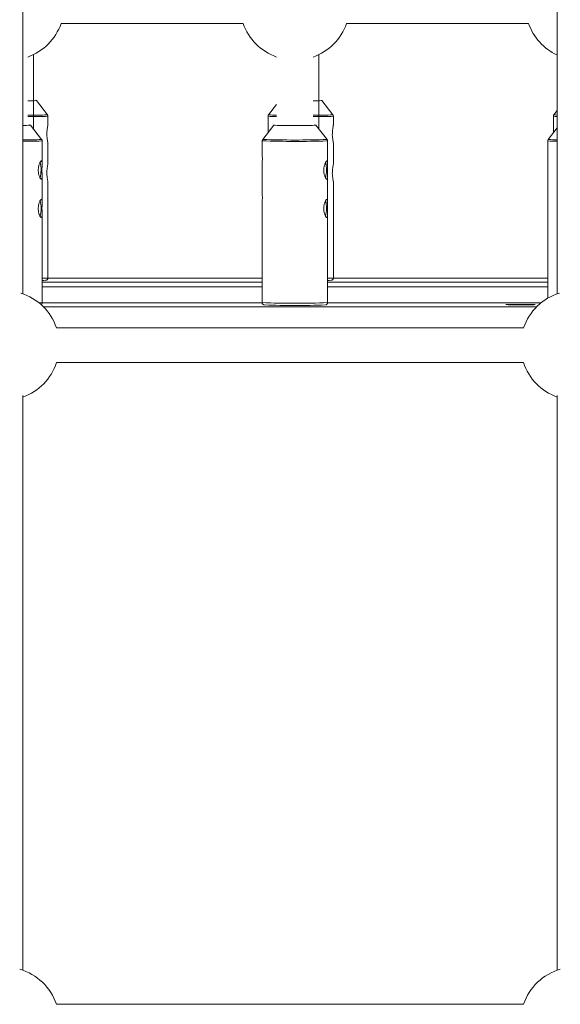
# Model space of a CAD drawing. Units: millimetres. Extents: x -2226 to 12674, y -3419 to 4178.
# Drawn here: x 7605 to 7842, y -1643 to -1212 of the extents above; entities that cross this region are included whole.
import ezdxf

# ---------------------------------------------------------------- set-up
doc = ezdxf.new("R2010")
doc.units = ezdxf.units.MM

msp = doc.modelspace()

# ---------------------------------------------------------------- linework, layer by layer
at = {"color": 7, "linetype": 'Continuous', "lineweight": 15}
for p, q in [((7623.54, -1213.8), (7703.25, -1213.8)), ((7748.54, -1213.8), (7828.25, -1213.8)), ((7611.45, -1260.02), (7611.45, -1227.4)), ((7736.45, -1260.02), (7736.45, -1227.4)), ((7617.54, -1253.77), (7612.68, -1247.53)), ((7717.9, -1249.23), (7714.36, -1253.77)), ((7742.54, -1253.77), (7737.68, -1247.53)), ((7617.75, -1258.19), (7617.75, -1254.39)), ((7714.15, -1254.39), (7714.15, -1261.56)), ((7714.15, -1254.4), (7714.15, -1254.39)), ((7742.75, -1258.19), (7742.75, -1254.39)), ((7839.15, -1254.39), (7839.15, -1261.56)), ((7839.15, -1254.4), (7839.15, -1254.39)), ((7840.79, -1251.93), (7839.36, -1253.77)), ((7614.99, -1264.56), (7610.13, -1258.33)), ((7716.66, -1258.33), (7711.81, -1264.57)), ((7739.98, -1264.56), (7735.13, -1258.33)), ((7840.79, -1259.45), (7836.81, -1264.57)), ((7615.2, -1275.24), (7615.2, -1265.18)), ((7617.75, -1275.19), (7617.75, -1266.07)), ((7711.6, -1265.18), (7711.6, -1270.21)), ((7740.2, -1275.24), (7740.2, -1265.18)), ((7742.75, -1275.19), (7742.75, -1266.07)), ((7836.6, -1265.18), (7836.6, -1270.21)), ((7711.6, -1275.62), (7711.6, -1287.2)), ((7836.6, -1275.62), (7836.6, -1287.2)), ((7615.2, -1292.03), (7615.2, -1280.63)), ((7617.75, -1325.24), (7617.75, -1283.07)), ((7740.2, -1292.03), (7740.2, -1280.63)), ((7742.75, -1325.24), (7742.75, -1283.07)), ((7711.6, -1292.62), (7711.6, -1336.03)), ((7836.6, -1292.62), (7836.6, -1334.09)), ((7615.2, -1336.03), (7615.2, -1297.43)), ((7740.2, -1336.03), (7740.2, -1297.43)), ((7615.2, -1327.11), (7711.6, -1327.11)), ((7711.6, -1325.34), (7617.73, -1325.34)), ((7740.2, -1327.11), (7836.6, -1327.11)), ((7836.6, -1325.34), (7742.73, -1325.34)), ((7711.6, -1329.14), (7615.2, -1329.14)), ((7836.6, -1329.14), (7740.2, -1329.14)), ((7711.61, -1336.13), (7615.18, -1336.13)), ((7833.67, -1336.13), (7740.18, -1336.13)), ((7831.69, -1337.93), (7615.88, -1337.93)), ((7826.09, -1347.08), (7621.48, -1347.08)), ((7621.54, -1362.26), (7826.03, -1362.26)), ((7826.06, -1643.26), (7621.45, -1643.26))]:
    msp.add_line(p, q, dxfattribs=at)
at = {"color": 8, "linetype": 'Continuous', "lineweight": 15, "flags": 128}
for points in [[(7610.13, -1258.33), (7610.13, -1258.33), (7609.98, -1258.35)], [(7735.13, -1258.33), (7735.13, -1258.33), (7734.98, -1258.35)], [(7615.2, -1265.18), (7615.18, -1265.19), (7614.9, -1265.22)], [(7740.2, -1265.18), (7740.18, -1265.19), (7739.9, -1265.22)]]:
    msp.add_lwpolyline(points, dxfattribs=at)
at = {"color": 7, "linetype": 'Continuous', "lineweight": 15, "flags": 128}
for points in [[(7734.98, -1258.35), (7734.94, -1258.36), (7734.4, -1258.38), (7733.54, -1258.4), (7732.38, -1258.42), (7730.97, -1258.44), (7729.36, -1258.45), (7727.63, -1258.46), (7725.82, -1258.46), (7724.02, -1258.46), (7722.29, -1258.45), (7720.7, -1258.44), (7719.31, -1258.42), (7718.18, -1258.4), (7717.33, -1258.38), (7716.82, -1258.35), (7716.66, -1258.33), (7716.66, -1258.33)], [(7831.19, -1336.86), (7831.02, -1336.84), (7830.5, -1336.82), (7829.68, -1336.8), (7828.58, -1336.79), (7827.28, -1336.78), (7825.84, -1336.77), (7824.33, -1336.77), (7822.84, -1336.78), (7821.45, -1336.78), (7820.24, -1336.8), (7819.27, -1336.81), (7818.58, -1336.83), (7818.23, -1336.85), (7818.23, -1336.88), (7818.57, -1336.9), (7819.24, -1336.92), (7820.21, -1336.93), (7821.42, -1336.95), (7822.8, -1336.95), (7824.29, -1336.96), (7825.79, -1336.96), (7827.24, -1336.95), (7828.55, -1336.94), (7829.65, -1336.92), (7830.48, -1336.91), (7831.01, -1336.89), (7831.19, -1336.86)]]:
    msp.add_lwpolyline(points, dxfattribs=at)
at = {"color": 7, "linetype": 'Continuous', "lineweight": 15}
for centre, radius, start, end in [((7600.89, -1205.84), 24, 289.4741, 340.6359), ((7725.89, -1205.84), 24, 199.3642, 250.5316), ((7725.89, -1205.84), 24, 289.4741, 340.6359), ((7850.89, -1205.84), 24, 199.3642, 244.9352), ((7609.42, -1199.89), 47.76, 269.3743, 273.9223), ((7734.42, -1199.89), 47.76, 269.3743, 273.9223), ((7606.57, -1183.73), 74.7, 270.24, 272.6185), ((7601.08, -1277.94), 13.67, 345.3228, 14.3476), ((7600.83, -1277.94), 13.94, 345.511, 14.1431), ((7726.08, -1277.94), 13.67, 345.3228, 14.3476), ((7725.83, -1277.94), 13.94, 345.511, 14.1431), ((7601.09, -1294.74), 13.67, 345.3228, 14.3476), ((7600.83, -1294.74), 13.94, 345.511, 14.1431), ((7726.08, -1294.74), 13.67, 345.3228, 14.3476), ((7725.83, -1294.74), 13.94, 345.511, 14.1431), ((7615, -1307.12), 19.21, 270.6016, 275.1359), ((7740, -1307.12), 19.21, 270.6016, 275.1359), ((7598.76, -1354.76), 24, 18.6627, 72.887), ((7848.8, -1354.76), 24, 107.1057, 161.3373), ((7725.85, -941.3), 395.97, 268.0891, 271.9273), ((7598.76, -1354.76), 24, 289.5554, 341.7848), ((7848.8, -1354.76), 24, 198.2152, 250.434), ((7598.74, -1650.94), 24, 18.6627, 73.9061), ((7848.78, -1650.94), 24, 106.0853, 161.3373)]:
    msp.add_arc(centre, radius, start, end, dxfattribs=at)
at = {"color": 8, "linetype": 'Continuous', "lineweight": 15}
for centre, radius, start, end in [((7610.42, -1126.76), 127.21, 269.3146, 273.208), ((7610.52, -1124.6), 129.99, 269.2824, 273.186), ((7717.62, -1209.28), 45.25, 265.6012, 270.3431), ((7717.49, -1218.7), 35.21, 264.9028, 270.6626), ((7735.42, -1126.76), 127.21, 269.3146, 273.208), ((7735.52, -1124.6), 129.99, 269.2824, 273.186), ((7840.66, -1241.29), 13.19, 263.4656, 270.0049), ((7840.69, -1243.82), 10.05, 262.3958, 269.9368), ((7608.13, -1144.35), 120.41, 269.3608, 273.2612), ((7607.04, -1054.19), 211.18, 269.9325, 272.133), ((7726.36, -835.75), 429.68, 268.0309, 271.8056), ((7725.88, -882.62), 382.2, 267.8903, 272.115), ((7840.39, -1215.85), 49.48, 265.5973, 270.4042), ((7840.51, -1217.24), 47.47, 265.5317, 270.302), ((7615.33, -1300.45), 24.91, 269.6954, 275.5747), ((7740.33, -1300.45), 24.91, 269.6954, 275.5747), ((7614.04, -1328.42), 7.7, 268.8152, 278.6733), ((7725.88, -956.47), 379.83, 267.8452, 272.1605)]:
    msp.add_arc(centre, radius, start, end, dxfattribs=at)
at = {"color": 7, "linetype": 'Continuous', "lineweight": 15}
for points, knots in [([(7606.78, -1332.2), (7606.78, -1331.86), (7606.79, -1312.7), (7606.79, -1274.66), (7606.79, -1218.07), (7606.8, -1161.42), (7606.8, -1114.98), (7606.8, -1087.4), (7606.8, -1078.75)], [0, 0, 0, 0, 0.004037, 0.227495, 0.450954, 0.674412, 0.897871, 1, 1, 1, 1]), ([(7840.8, -1078.75), (7840.8, -1091.64), (7840.8, -1123.45), (7840.8, -1174.12), (7840.79, -1230.76), (7840.79, -1283.45), (7840.79, -1317.24), (7840.78, -1332.2)], [0, 0, 0, 0, 0.152206, 0.375659, 0.599113, 0.822566, 1, 1, 1, 1]), ([(7612.66, -1247.51), (7612.66, -1247.51), (7612.64, -1247.48), (7612.6, -1247.46), (7612.55, -1247.43), (7612.53, -1247.43), (7612.52, -1247.42)], [0, 0, 0, 0, 0.0529393, 0.3002201, 0.5754265, 1, 1, 1, 1]), ([(7737.66, -1247.51), (7737.66, -1247.51), (7737.64, -1247.48), (7737.6, -1247.46), (7737.55, -1247.43), (7737.53, -1247.43), (7737.51, -1247.42)], [0, 0, 0, 0, 0.0529393, 0.3002201, 0.5754265, 1, 1, 1, 1]), ([(7617.73, -1254.39), (7617.74, -1254.34), (7617.75, -1254.17), (7617.65, -1253.93), (7617.54, -1253.78), (7617.49, -1253.72)], [0, 0, 0, 0, 0.212297, 0.680767, 1, 1, 1, 1]), ([(7714.41, -1253.73), (7714.38, -1253.77), (7714.26, -1253.89), (7714.16, -1254.12), (7714.16, -1254.3), (7714.17, -1254.36)], [0, 0, 0, 0, 0.232341, 0.737802, 1, 1, 1, 1]), ([(7742.73, -1254.39), (7742.73, -1254.34), (7742.75, -1254.17), (7742.65, -1253.93), (7742.54, -1253.78), (7742.49, -1253.72)], [0, 0, 0, 0, 0.212297, 0.680767, 1, 1, 1, 1]), ([(7839.41, -1253.73), (7839.37, -1253.77), (7839.26, -1253.89), (7839.16, -1254.12), (7839.16, -1254.3), (7839.16, -1254.36)], [0, 0, 0, 0, 0.232341, 0.737802, 1, 1, 1, 1]), ([(7609.81, -1258.23), (7609.81, -1258.23), (7609.8, -1258.23), (7609.73, -1258.24), (7609.69, -1258.24)], [0, 0, 0, 0, 0.377366, 1, 1, 1, 1]), ([(7617.74, -1266.07), (7617.74, -1266.04), (7617.74, -1265.97), (7617.61, -1265.38), (7617.44, -1264.42), (7617.3, -1263.17), (7617.28, -1261.81), (7617.37, -1260.52), (7617.53, -1259.39), (7617.68, -1258.59), (7617.76, -1258.18), (7617.74, -1258.19), (7617.74, -1258.19)], [0, 0, 0, 0, 0.074909, 0.187174, 0.302005, 0.418992, 0.533065, 0.643638, 0.755598, 0.871584, 0.988125, 1, 1, 1, 1]), ([(7734.81, -1258.23), (7734.81, -1258.23), (7734.8, -1258.23), (7734.73, -1258.24), (7734.69, -1258.24)], [0, 0, 0, 0, 0.377366, 1, 1, 1, 1]), ([(7742.74, -1266.07), (7742.73, -1266.04), (7742.73, -1265.97), (7742.61, -1265.38), (7742.44, -1264.42), (7742.3, -1263.17), (7742.28, -1261.81), (7742.37, -1260.52), (7742.53, -1259.39), (7742.68, -1258.59), (7742.76, -1258.18), (7742.74, -1258.19), (7742.74, -1258.19)], [0, 0, 0, 0, 0.0749089, 0.1871744, 0.302005, 0.4189921, 0.5330649, 0.6436385, 0.7555984, 0.871584, 0.9881255, 1, 1, 1, 1]), ([(7615.18, -1265.2), (7615.19, -1265.16), (7615.21, -1265.01), (7615.12, -1264.77), (7615, -1264.56), (7614.91, -1264.49), (7614.9, -1264.48)], [0, 0, 0, 0, 0.123078, 0.57056, 0.929552, 1, 1, 1, 1]), ([(7711.9, -1264.48), (7711.88, -1264.49), (7711.78, -1264.57), (7711.64, -1264.81), (7711.61, -1265.04), (7711.6, -1265.15)], [0, 0, 0, 0, 0.102013, 0.547613, 1, 1, 1, 1]), ([(7740.18, -1265.2), (7740.19, -1265.16), (7740.21, -1265.01), (7740.12, -1264.77), (7740, -1264.56), (7739.91, -1264.49), (7739.9, -1264.48)], [0, 0, 0, 0, 0.123078, 0.57056, 0.929552, 1, 1, 1, 1]), ([(7836.9, -1264.48), (7836.88, -1264.49), (7836.78, -1264.57), (7836.64, -1264.81), (7836.61, -1265.04), (7836.6, -1265.15)], [0, 0, 0, 0, 0.102013, 0.547613, 1, 1, 1, 1]), ([(7711.6, -1270.21), (7711.6, -1270.23), (7711.59, -1270.53), (7711.63, -1271.42), (7711.65, -1272.74), (7711.64, -1274.06), (7711.6, -1275.06), (7711.6, -1275.49), (7711.6, -1275.62)], [0, 0, 0, 0, 0.018142, 0.245021, 0.470542, 0.687922, 0.903346, 1, 1, 1, 1]), ([(7836.6, -1270.21), (7836.6, -1270.23), (7836.59, -1270.53), (7836.63, -1271.42), (7836.65, -1272.74), (7836.64, -1274.06), (7836.6, -1275.06), (7836.6, -1275.49), (7836.6, -1275.62)], [0, 0, 0, 0, 0.018142, 0.245021, 0.470542, 0.687922, 0.903346, 1, 1, 1, 1]), ([(7613.53, -1278.03), (7613.53, -1277.77), (7613.54, -1277.51), (7613.59, -1276.99), (7613.63, -1276.74), (7613.72, -1276.25), (7613.78, -1276.02), (7613.91, -1275.58), (7613.98, -1275.37), (7614.12, -1275), (7614.2, -1274.84), (7614.36, -1274.54), (7614.43, -1274.41), (7614.58, -1274.2), (7614.65, -1274.12), (7614.79, -1274.01), (7614.85, -1273.98), (7614.95, -1273.97), (7615, -1274), (7615.08, -1274.09), (7615.11, -1274.17), (7615.15, -1274.36), (7615.17, -1274.48), (7615.19, -1274.76), (7615.2, -1274.93), (7615.2, -1275.29), (7615.2, -1275.49), (7615.19, -1275.92), (7615.18, -1276.15), (7615.17, -1276.63), (7615.16, -1276.88), (7615.15, -1277.39), (7615.15, -1277.66), (7615.15, -1278.18), (7615.15, -1278.44), (7615.16, -1278.96), (7615.17, -1279.22), (7615.18, -1279.7), (7615.19, -1279.94), (7615.2, -1280.37), (7615.2, -1280.58), (7615.2, -1280.95), (7615.19, -1281.12), (7615.17, -1281.42), (7615.15, -1281.54), (7615.11, -1281.75), (7615.08, -1281.83), (7615, -1281.94), (7614.95, -1281.97), (7614.85, -1281.98), (7614.79, -1281.96), (7614.66, -1281.86), (7614.58, -1281.79), (7614.43, -1281.6), (7614.36, -1281.48), (7614.2, -1281.19), (7614.12, -1281.03), (7613.98, -1280.67), (7613.91, -1280.46), (7613.78, -1280.03), (7613.72, -1279.81), (7613.63, -1279.33), (7613.59, -1279.07), (7613.54, -1278.56), (7613.53, -1278.3), (7613.53, -1278.03)], [0, 0, 0, 0, 0.03125, 0.03125, 0.0625, 0.0625, 0.09375, 0.09375, 0.125, 0.125, 0.15625, 0.15625, 0.1875, 0.1875, 0.21875, 0.21875, 0.25, 0.25, 0.28125, 0.28125, 0.3125, 0.3125, 0.34375, 0.34375, 0.375, 0.375, 0.40625, 0.40625, 0.4375, 0.4375, 0.46875, 0.46875, 0.5, 0.5, 0.53125, 0.53125, 0.5625, 0.5625, 0.59375, 0.59375, 0.625, 0.625, 0.65625, 0.65625, 0.6875, 0.6875, 0.71875, 0.71875, 0.75, 0.75, 0.78125, 0.78125, 0.8125, 0.8125, 0.84375, 0.84375, 0.875, 0.875, 0.90625, 0.90625, 0.9375, 0.9375, 0.96875, 0.96875, 1, 1, 1, 1]), ([(7617.74, -1283.07), (7617.74, -1283.04), (7617.74, -1282.97), (7617.61, -1282.38), (7617.44, -1281.41), (7617.3, -1280.16), (7617.28, -1278.81), (7617.37, -1277.52), (7617.53, -1276.39), (7617.68, -1275.59), (7617.77, -1275.18), (7617.75, -1275.19), (7617.74, -1275.19)], [0, 0, 0, 0, 0.0749089, 0.1871744, 0.302005, 0.4189921, 0.5330649, 0.6436385, 0.7555984, 0.871584, 0.9881255, 1, 1, 1, 1]), ([(7738.53, -1278.03), (7738.53, -1277.77), (7738.54, -1277.51), (7738.59, -1276.99), (7738.63, -1276.74), (7738.72, -1276.25), (7738.78, -1276.02), (7738.91, -1275.58), (7738.98, -1275.37), (7739.12, -1275), (7739.2, -1274.84), (7739.36, -1274.54), (7739.43, -1274.41), (7739.58, -1274.2), (7739.65, -1274.12), (7739.79, -1274.01), (7739.85, -1273.98), (7739.95, -1273.97), (7740, -1274), (7740.08, -1274.09), (7740.11, -1274.17), (7740.15, -1274.36), (7740.17, -1274.48), (7740.19, -1274.76), (7740.2, -1274.93), (7740.2, -1275.29), (7740.19, -1275.49), (7740.19, -1275.92), (7740.18, -1276.15), (7740.17, -1276.63), (7740.16, -1276.88), (7740.15, -1277.39), (7740.15, -1277.66), (7740.15, -1278.18), (7740.15, -1278.44), (7740.16, -1278.96), (7740.17, -1279.21), (7740.18, -1279.7), (7740.19, -1279.94), (7740.19, -1280.37), (7740.2, -1280.58), (7740.2, -1280.95), (7740.19, -1281.12), (7740.17, -1281.42), (7740.15, -1281.54), (7740.11, -1281.75), (7740.08, -1281.83), (7740, -1281.94), (7739.95, -1281.97), (7739.85, -1281.98), (7739.79, -1281.96), (7739.66, -1281.86), (7739.58, -1281.79), (7739.43, -1281.6), (7739.36, -1281.48), (7739.2, -1281.19), (7739.12, -1281.03), (7738.98, -1280.67), (7738.91, -1280.46), (7738.78, -1280.03), (7738.72, -1279.81), (7738.63, -1279.33), (7738.59, -1279.07), (7738.54, -1278.56), (7738.53, -1278.3), (7738.53, -1278.03)], [0, 0, 0, 0, 0.03125, 0.03125, 0.0625, 0.0625, 0.09375, 0.09375, 0.125, 0.125, 0.15625, 0.15625, 0.1875, 0.1875, 0.21875, 0.21875, 0.25, 0.25, 0.28125, 0.28125, 0.3125, 0.3125, 0.34375, 0.34375, 0.375, 0.375, 0.40625, 0.40625, 0.4375, 0.4375, 0.46875, 0.46875, 0.5, 0.5, 0.53125, 0.53125, 0.5625, 0.5625, 0.59375, 0.59375, 0.625, 0.625, 0.65625, 0.65625, 0.6875, 0.6875, 0.71875, 0.71875, 0.75, 0.75, 0.78125, 0.78125, 0.8125, 0.8125, 0.84375, 0.84375, 0.875, 0.875, 0.90625, 0.90625, 0.9375, 0.9375, 0.96875, 0.96875, 1, 1, 1, 1]), ([(7742.74, -1283.07), (7742.74, -1283.04), (7742.74, -1282.97), (7742.61, -1282.38), (7742.44, -1281.41), (7742.3, -1280.16), (7742.28, -1278.81), (7742.37, -1277.52), (7742.53, -1276.39), (7742.68, -1275.59), (7742.77, -1275.18), (7742.74, -1275.19), (7742.74, -1275.19)], [0, 0, 0, 0, 0.074909, 0.187174, 0.302005, 0.418992, 0.533065, 0.643638, 0.755598, 0.871584, 0.988125, 1, 1, 1, 1]), ([(7711.6, -1287.2), (7711.6, -1287.23), (7711.59, -1287.53), (7711.63, -1288.42), (7711.65, -1289.73), (7711.64, -1291.06), (7711.6, -1292.06), (7711.6, -1292.48), (7711.61, -1292.62)], [0, 0, 0, 0, 0.018142, 0.245021, 0.470542, 0.687922, 0.903346, 1, 1, 1, 1]), ([(7836.6, -1287.2), (7836.6, -1287.23), (7836.59, -1287.53), (7836.63, -1288.42), (7836.65, -1289.73), (7836.64, -1291.06), (7836.6, -1292.06), (7836.6, -1292.48), (7836.6, -1292.62)], [0, 0, 0, 0, 0.018142, 0.245021, 0.470542, 0.687922, 0.903346, 1, 1, 1, 1]), ([(7613.53, -1294.83), (7613.53, -1294.57), (7613.54, -1294.3), (7613.59, -1293.79), (7613.63, -1293.53), (7613.72, -1293.05), (7613.78, -1292.82), (7613.91, -1292.38), (7613.98, -1292.17), (7614.12, -1291.8), (7614.2, -1291.63), (7614.36, -1291.34), (7614.43, -1291.21), (7614.58, -1291), (7614.66, -1290.92), (7614.79, -1290.81), (7614.85, -1290.78), (7614.95, -1290.77), (7615, -1290.8), (7615.08, -1290.89), (7615.11, -1290.96), (7615.15, -1291.16), (7615.17, -1291.28), (7615.19, -1291.56), (7615.2, -1291.73), (7615.2, -1292.09), (7615.2, -1292.29), (7615.19, -1292.72), (7615.18, -1292.95), (7615.17, -1293.43), (7615.16, -1293.68), (7615.16, -1294.19), (7615.15, -1294.46), (7615.15, -1294.98), (7615.16, -1295.24), (7615.16, -1295.76), (7615.17, -1296.01), (7615.18, -1296.5), (7615.19, -1296.73), (7615.2, -1297.17), (7615.2, -1297.37), (7615.2, -1297.75), (7615.19, -1297.92), (7615.17, -1298.22), (7615.16, -1298.34), (7615.11, -1298.55), (7615.08, -1298.63), (7615, -1298.74), (7614.96, -1298.77), (7614.85, -1298.78), (7614.79, -1298.76), (7614.66, -1298.66), (7614.58, -1298.59), (7614.44, -1298.4), (7614.36, -1298.28), (7614.2, -1297.99), (7614.13, -1297.83), (7613.98, -1297.46), (7613.91, -1297.26), (7613.78, -1296.83), (7613.72, -1296.61), (7613.63, -1296.13), (7613.59, -1295.87), (7613.54, -1295.36), (7613.53, -1295.1), (7613.53, -1294.83)], [0, 0, 0, 0, 0.03125, 0.03125, 0.0625, 0.0625, 0.09375, 0.09375, 0.125, 0.125, 0.15625, 0.15625, 0.1875, 0.1875, 0.21875, 0.21875, 0.25, 0.25, 0.28125, 0.28125, 0.3125, 0.3125, 0.34375, 0.34375, 0.375, 0.375, 0.40625, 0.40625, 0.4375, 0.4375, 0.46875, 0.46875, 0.5, 0.5, 0.53125, 0.53125, 0.5625, 0.5625, 0.59375, 0.59375, 0.625, 0.625, 0.65625, 0.65625, 0.6875, 0.6875, 0.71875, 0.71875, 0.75, 0.75, 0.78125, 0.78125, 0.8125, 0.8125, 0.84375, 0.84375, 0.875, 0.875, 0.90625, 0.90625, 0.9375, 0.9375, 0.96875, 0.96875, 1, 1, 1, 1]), ([(7738.53, -1294.83), (7738.53, -1294.57), (7738.54, -1294.3), (7738.59, -1293.79), (7738.63, -1293.53), (7738.72, -1293.05), (7738.78, -1292.82), (7738.91, -1292.38), (7738.98, -1292.17), (7739.12, -1291.8), (7739.2, -1291.63), (7739.36, -1291.33), (7739.43, -1291.21), (7739.58, -1291), (7739.65, -1290.92), (7739.79, -1290.81), (7739.85, -1290.78), (7739.95, -1290.77), (7740, -1290.8), (7740.08, -1290.89), (7740.11, -1290.96), (7740.15, -1291.16), (7740.17, -1291.28), (7740.19, -1291.56), (7740.2, -1291.73), (7740.2, -1292.09), (7740.2, -1292.29), (7740.19, -1292.72), (7740.18, -1292.95), (7740.17, -1293.43), (7740.16, -1293.68), (7740.15, -1294.19), (7740.15, -1294.45), (7740.15, -1294.98), (7740.15, -1295.24), (7740.16, -1295.76), (7740.17, -1296.01), (7740.18, -1296.5), (7740.19, -1296.73), (7740.2, -1297.17), (7740.2, -1297.37), (7740.2, -1297.75), (7740.19, -1297.92), (7740.17, -1298.22), (7740.15, -1298.34), (7740.11, -1298.55), (7740.08, -1298.63), (7740, -1298.74), (7739.95, -1298.77), (7739.85, -1298.78), (7739.79, -1298.76), (7739.66, -1298.66), (7739.58, -1298.59), (7739.43, -1298.39), (7739.36, -1298.28), (7739.2, -1297.99), (7739.12, -1297.83), (7738.98, -1297.46), (7738.91, -1297.26), (7738.78, -1296.83), (7738.72, -1296.6), (7738.63, -1296.13), (7738.59, -1295.87), (7738.54, -1295.36), (7738.53, -1295.1), (7738.53, -1294.83)], [0, 0, 0, 0, 0.03125, 0.03125, 0.0625, 0.0625, 0.09375, 0.09375, 0.125, 0.125, 0.15625, 0.15625, 0.1875, 0.1875, 0.21875, 0.21875, 0.25, 0.25, 0.28125, 0.28125, 0.3125, 0.3125, 0.34375, 0.34375, 0.375, 0.375, 0.40625, 0.40625, 0.4375, 0.4375, 0.46875, 0.46875, 0.5, 0.5, 0.53125, 0.53125, 0.5625, 0.5625, 0.59375, 0.59375, 0.625, 0.625, 0.65625, 0.65625, 0.6875, 0.6875, 0.71875, 0.71875, 0.75, 0.75, 0.78125, 0.78125, 0.8125, 0.8125, 0.84375, 0.84375, 0.875, 0.875, 0.90625, 0.90625, 0.9375, 0.9375, 0.96875, 0.96875, 1, 1, 1, 1]), ([(7616.91, -1326.23), (7616.92, -1326.23), (7616.95, -1326.23), (7617.03, -1326.21), (7617.2, -1326.14), (7617.41, -1326.01), (7617.61, -1325.78), (7617.73, -1325.54), (7617.73, -1325.38), (7617.73, -1325.34)], [0, 0, 0, 0, 0.039766, 0.240308, 0.386582, 0.538268, 0.725695, 0.933025, 1, 1, 1, 1]), ([(7741.91, -1326.23), (7741.92, -1326.23), (7741.95, -1326.23), (7742.03, -1326.21), (7742.19, -1326.14), (7742.41, -1326.01), (7742.61, -1325.78), (7742.73, -1325.54), (7742.73, -1325.38), (7742.73, -1325.34)], [0, 0, 0, 0, 0.039766, 0.240308, 0.386582, 0.538268, 0.725695, 0.933025, 1, 1, 1, 1]), ([(7614.75, -1336.86), (7614.82, -1336.81), (7614.98, -1336.69), (7615.16, -1336.41), (7615.18, -1336.18), (7615.2, -1336.06)], [0, 0, 0, 0, 0.293562, 0.642579, 1, 1, 1, 1]), ([(7711.61, -1336.02), (7711.61, -1336.05), (7711.59, -1336.2), (7711.68, -1336.45), (7711.84, -1336.7), (7712.02, -1336.86), (7712.18, -1336.95), (7712.31, -1337), (7712.41, -1337.02), (7712.45, -1337.03), (7712.47, -1337.03)], [0, 0, 0, 0, 0.049692, 0.233255, 0.380518, 0.507274, 0.617486, 0.719334, 0.846293, 1, 1, 1, 1]), ([(7739.38, -1337.02), (7739.4, -1337.02), (7739.44, -1337.01), (7739.57, -1336.97), (7739.76, -1336.87), (7739.97, -1336.69), (7740.15, -1336.41), (7740.18, -1336.18), (7740.2, -1336.06)], [0, 0, 0, 0, 0.1605, 0.305951, 0.441461, 0.609675, 0.802516, 1, 1, 1, 1]), ([(7606.76, -1628.38), (7606.76, -1623.18), (7606.76, -1599.28), (7606.77, -1556.61), (7606.77, -1500.37), (7606.78, -1444.04), (7606.78, -1402.79), (7606.78, -1380.29), (7606.78, -1376.62)], [0, 0, 0, 0, 0.062139, 0.285698, 0.509257, 0.732816, 0.956375, 1, 1, 1, 1]), ([(7840.78, -1376.62), (7840.78, -1384.5), (7840.78, -1411.21), (7840.77, -1456.67), (7840.77, -1512.98), (7840.76, -1569.21), (7840.76, -1607.67), (7840.76, -1627.37), (7840.76, -1628.38)], [0, 0, 0, 0, 0.09373, 0.317293, 0.540856, 0.764419, 0.987982, 1, 1, 1, 1])]:
    msp.add_open_spline(points, degree=3, knots=knots, dxfattribs=at)

doc.saveas('drawing.dxf')
